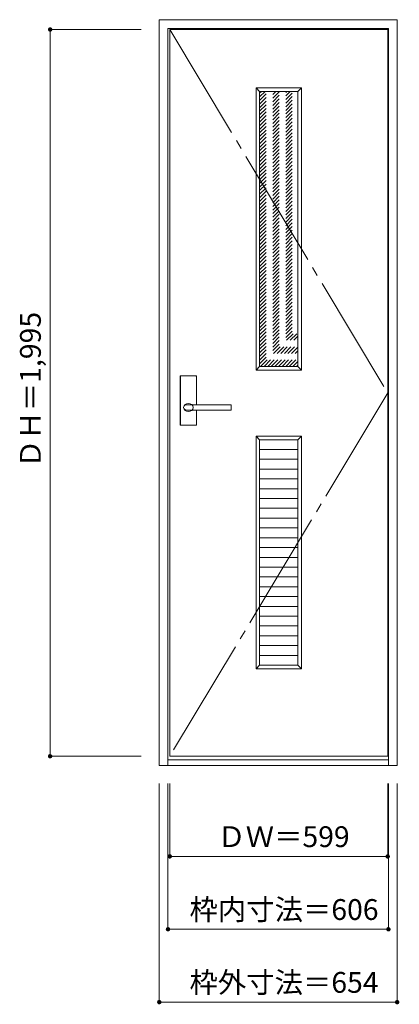
# Model space of a CAD drawing. Units: millimetres. Extents: x -636 to 408, y -1665 to 1038.
import ezdxf

# ---------------------------------------------------------------- set-up
doc = ezdxf.new("R2010")
doc.units = ezdxf.units.MM
doc.header["$LTSCALE"] = 30
doc.linetypes.add('JWW_CENTER2', pattern=[13.546667, 11.006667, -0.846667, 0.846667, -0.846667])
doc.linetypes.add('JWW_DASHED1', pattern=[1.693333, 0.846667, -0.846667])
doc.layers.add('0-0', color=7, linetype='Continuous')
doc.layers.add('寸法', color=7, linetype='Continuous')
doc.styles.add('ＭＳ ゴシック', font='txt', dxfattribs={"height": 1})

msp = doc.modelspace()

# ---------------------------------------------------------------- linework, layer by layer
at = {"layer": '0-0', "color": 92, "linetype": 'Continuous', "lineweight": 13}
for p, q in [((-251.8, 1037.9), (402.2, 1037.9)), ((-251.8, -1009.1), (-251.8, 1037.9)), ((402.2, -1009.1), (402.2, 1037.9)), ((-227.8, 1013.9), (378.2, 1013.9)), ((-227.8, -1009.1), (-227.8, 1013.9)), ((-222.8, 1010.9), (376.2, 1010.9)), ((-222.8, -984.1), (-222.8, 1010.9)), ((376.2, -984.1), (376.2, 1010.9)), ((378.2, -1009.1), (378.2, 1013.9)), ((24.2, 840.9), (129.2, 840.9)), ((24.2, 840.9), (24.2, 85.9)), ((129.2, 840.9), (129.2, 85.9)), ((24.2, 85.9), (129.2, 85.9)), ((-194.3, -74.1), (-194.3, 58.9)), ((-150.8, 60.4), (-192.8, 60.4)), ((-149.3, -19.6), (-149.3, 58.9)), ((-176.6, -19.6), (-176.8, -19.6)), ((-54.8, -19.6), (-176.6, -19.6)), ((-53.8, -32.6), (-53.8, -20.6)), ((-54.8, -33.6), (-176.8, -33.6)), ((-149.3, -74.1), (-149.3, -33.6)), ((-150.8, -75.6), (-192.8, -75.6)), ((24.2, -115.1), (24.2, -734.1)), ((129.2, -115.1), (24.2, -115.1)), ((129.2, -734.1), (129.2, -115.1)), ((129.2, -142), (24.2, -142)), ((129.2, -168.9), (24.2, -168.9)), ((129.2, -195.8), (24.2, -195.8)), ((129.2, -222.8), (24.2, -222.8)), ((129.2, -249.7), (24.2, -249.7)), ((129.2, -276.6), (24.2, -276.6)), ((129.2, -303.5), (24.2, -303.5)), ((129.2, -330.4), (24.2, -330.4)), ((129.2, -357.3), (24.2, -357.3)), ((129.2, -384.2), (24.2, -384.2)), ((129.2, -411.1), (24.2, -411.1)), ((129.2, -438.1), (24.2, -438.1)), ((129.2, -465), (24.2, -465)), ((129.2, -491.9), (24.2, -491.9)), ((129.2, -518.8), (24.2, -518.8)), ((129.2, -545.7), (24.2, -545.7)), ((129.2, -572.6), (24.2, -572.6)), ((129.2, -599.5), (24.2, -599.5)), ((129.2, -626.4), (24.2, -626.4)), ((129.2, -653.4), (24.2, -653.4)), ((129.2, -680.3), (24.2, -680.3)), ((129.2, -707.2), (24.2, -707.2)), ((24.2, -734.1), (129.2, -734.1)), ((-227.8, -994.1), (378.2, -994.1)), ((-222.8, -984.1), (376.2, -984.1)), ((-251.8, -1009.1), (402.2, -1009.1))]:
    msp.add_line(p, q, dxfattribs=at)
at = {"layer": '0-0', "color": 7, "linetype": 'JWW_CENTER2', "lineweight": 9}
for p, q in [((-222.8, 1010.9), (376.2, 13.4)), ((376.2, 13.4), (-222.8, -984.1))]:
    msp.add_line(p, q, dxfattribs=at)
at = {"layer": '0-0', "color": 7, "linetype": 'Continuous', "lineweight": 9}
for p, q in [((14.2, 850.9), (24.2, 840.9)), ((14.2, 850.9), (139.2, 850.9)), ((14.2, 75.9), (14.2, 850.9)), ((139.2, 850.9), (129.2, 840.9)), ((139.2, 850.9), (139.2, 75.9)), ((24.2, 85.9), (14.2, 75.9)), ((129.2, 85.9), (139.2, 75.9)), ((139.2, 75.9), (14.2, 75.9)), ((14.2, -105.1), (14.2, -744.1)), ((14.2, -105.1), (24.2, -115.1)), ((14.2, -105.1), (139.2, -105.1)), ((139.2, -105.1), (129.2, -115.1)), ((139.2, -105.1), (139.2, -744.1)), ((24.2, -734.1), (14.2, -744.1)), ((14.2, -744.1), (139.2, -744.1)), ((129.2, -734.1), (139.2, -744.1))]:
    msp.add_line(p, q, dxfattribs=at)
at = {"layer": '0-0', "color": 120, "linetype": 'JWW_DASHED1', "lineweight": 5}
for p, q in [((24.2, 736.9), (128.2, 840.9)), ((24.2, 746.8), (118.3, 840.9)), ((24.2, 756.7), (108.4, 840.9)), ((24.2, 766.6), (98.5, 840.9)), ((24.2, 776.5), (88.6, 840.9)), ((24.2, 786.4), (78.7, 840.9)), ((24.2, 796.3), (68.8, 840.9)), ((24.2, 806.2), (58.9, 840.9)), ((24.2, 816.1), (49, 840.9)), ((24.2, 826), (39.1, 840.9)), ((24.2, 835.9), (29.2, 840.9)), ((24.2, 727), (129.2, 832)), ((24.2, 717.1), (129.2, 822.1)), ((24.2, 707.2), (129.2, 812.2)), ((24.2, 697.3), (129.2, 802.3)), ((24.2, 687.4), (129.2, 792.4)), ((24.2, 677.5), (129.2, 782.5)), ((24.2, 667.6), (129.2, 772.6)), ((24.2, 657.7), (129.2, 762.7)), ((24.2, 647.8), (129.2, 752.8)), ((24.2, 637.9), (129.2, 742.9)), ((24.2, 628), (129.2, 733)), ((24.2, 618.1), (129.2, 723.1)), ((24.2, 608.2), (129.2, 713.2)), ((24.2, 598.3), (129.2, 703.3)), ((24.2, 588.4), (129.2, 693.4)), ((24.2, 578.5), (129.2, 683.5)), ((24.2, 568.6), (129.2, 673.6)), ((24.2, 558.7), (129.2, 663.7)), ((24.2, 548.8), (129.2, 653.8)), ((24.2, 538.9), (129.2, 643.9)), ((24.2, 529), (129.2, 634)), ((24.2, 519.1), (129.2, 624.1)), ((24.2, 509.2), (129.2, 614.2)), ((24.2, 499.3), (129.2, 604.3)), ((24.2, 489.4), (129.2, 594.4)), ((24.2, 479.5), (129.2, 584.5)), ((24.2, 469.6), (129.2, 574.6)), ((24.2, 459.7), (129.2, 564.7)), ((24.2, 449.8), (129.2, 554.8)), ((24.2, 439.9), (129.2, 544.9)), ((24.2, 430), (129.2, 535)), ((24.2, 420.1), (129.2, 525.1)), ((24.2, 410.2), (129.2, 515.2)), ((24.2, 400.3), (129.2, 505.3)), ((24.2, 390.4), (129.2, 495.4)), ((24.2, 380.5), (129.2, 485.5)), ((24.2, 370.6), (129.2, 475.6)), ((24.2, 360.7), (129.2, 465.7)), ((24.2, 350.8), (129.2, 455.8)), ((24.2, 340.9), (129.2, 445.9)), ((24.2, 331), (129.2, 436)), ((24.2, 321.1), (129.2, 426.1)), ((24.2, 311.2), (129.2, 416.2)), ((24.2, 301.3), (129.2, 406.3)), ((24.2, 291.4), (129.2, 396.4)), ((24.2, 281.5), (129.2, 386.5)), ((24.2, 271.6), (129.2, 376.6)), ((24.2, 261.7), (129.2, 366.7)), ((24.2, 251.8), (129.2, 356.8)), ((24.2, 241.9), (129.2, 346.9)), ((24.2, 232), (129.2, 337)), ((24.2, 222.1), (129.2, 327.1)), ((24.2, 212.2), (129.2, 317.2)), ((24.2, 202.3), (129.2, 307.3)), ((24.2, 192.4), (129.2, 297.4)), ((24.2, 182.5), (129.2, 287.5)), ((24.2, 172.6), (129.2, 277.6)), ((24.2, 162.7), (129.2, 267.7)), ((24.2, 152.8), (129.2, 257.8)), ((24.2, 142.9), (129.2, 247.9)), ((24.2, 133), (129.2, 238)), ((24.2, 123.1), (129.2, 228.1)), ((24.2, 113.2), (129.2, 218.2)), ((24.2, 103.3), (129.2, 208.3)), ((24.2, 93.4), (129.2, 198.4)), ((26.6, 85.9), (129.2, 188.5)), ((36.5, 85.9), (129.2, 178.6)), ((46.4, 85.9), (129.2, 168.7)), ((56.2, 85.9), (129.2, 158.8)), ((66.1, 85.9), (129.2, 148.9)), ((76, 85.9), (129.2, 139)), ((85.9, 85.9), (129.2, 129.1)), ((95.8, 85.9), (129.2, 119.2)), ((105.7, 85.9), (129.2, 109.3)), ((115.6, 85.9), (129.2, 99.4)), ((125.5, 85.9), (129.2, 89.5))]:
    msp.add_line(p, q, dxfattribs=at)
at = {"layer": '0-0', "color": 120, "linetype": 'Continuous', "lineweight": 5}
for p, q in [((-193.8, -74.1), (-193.8, 58.9)), ((-150.8, 59.9), (-192.8, 59.9)), ((-149.8, -19.6), (-149.8, 58.9)), ((-149.8, -74.1), (-149.8, -33.6)), ((-150.8, -75.1), (-192.8, -75.1))]:
    msp.add_line(p, q, dxfattribs=at)
at = {"layer": '0-0', "color": 92, "linetype": 'Continuous', "lineweight": 13}
for centre, radius, start, end in [((-192.8, 58.9), 1.5, 90, 180), ((-150.8, 58.9), 1.5, 0, 90), ((-54.8, -20.6), 1, 0, 90), ((-54.8, -32.6), 1, 270, 0), ((-192.8, -74.1), 1.5, 180, 270), ((-150.8, -74.1), 1.5, 270, 0)]:
    msp.add_arc(centre, radius, start, end, dxfattribs=at)
at = {"layer": '0-0', "color": 120, "linetype": 'Continuous', "lineweight": 5}
for centre, start, end in [((-192.8, 58.9), 90, 180), ((-150.8, 58.9), 0, 90), ((-192.8, -74.1), 180, 270), ((-150.8, -74.1), 270, 0)]:
    msp.add_arc(centre, 1, start, end, dxfattribs=at)
at = {"layer": '0-0', "color": 92, "linetype": 'Continuous', "lineweight": 13}
msp.add_ellipse((-171.8, -26.6), major_axis=(-13, 0), ratio=0.865384, dxfattribs=at)
msp.add_ellipse((-176.8, -26.6), major_axis=(-8, 0), ratio=0.875, start_param=4.712389, end_param=7.853982, dxfattribs=at)
at = {"layer": '寸法', "color": 120, "linetype": 'Continuous', "lineweight": 5}
for p, q in [((-551.8, 1010.9), (-301.8, 1010.9)), ((-551.8, 1010.9), (-551.8, -984.1)), ((-551.8, -984.1), (-301.8, -984.1)), ((-251.8, -1659.1), (-251.8, -1059.1)), ((-227.8, -1459.1), (-227.8, -1059.1)), ((-222.8, -1259.1), (-222.8, -1059.1)), ((376.2, -1259.1), (376.2, -1059.1)), ((378.2, -1459.1), (378.2, -1059.1)), ((402.2, -1659.1), (402.2, -1059.1)), ((-222.8, -1259.1), (376.2, -1259.1)), ((-227.8, -1459.1), (378.2, -1459.1)), ((-251.8, -1659.1), (402.2, -1659.1))]:
    msp.add_line(p, q, dxfattribs=at)
at = {"layer": '寸法', "color": 7, "linetype": 'Continuous', "lineweight": 9, "const_width": 6}
for points in [[(-548.8, 1010.9, 0.414214), (-551.8, 1013.9, 0.414214), (-554.8, 1010.9, 0.414214), (-551.8, 1007.9, 0.414214)], [(-548.8, -984.1, 0.414214), (-551.8, -981.1, 0.414214), (-554.8, -984.1, 0.414214), (-551.8, -987.1, 0.414214)], [(-219.8, -1259.1, 0.414214), (-222.8, -1256.1, 0.414214), (-225.8, -1259.1, 0.414214), (-222.8, -1262.1, 0.414214)], [(379.2, -1259.1, 0.414214), (376.2, -1256.1, 0.414214), (373.2, -1259.1, 0.414214), (376.2, -1262.1, 0.414214)], [(-224.8, -1459.1, 0.414214), (-227.8, -1456.1, 0.414214), (-230.8, -1459.1, 0.414214), (-227.8, -1462.1, 0.414214)], [(381.2, -1459.1, 0.414214), (378.2, -1456.1, 0.414214), (375.2, -1459.1, 0.414214), (378.2, -1462.1, 0.414214)], [(-248.8, -1659.1, 0.414214), (-251.8, -1656.1, 0.414214), (-254.8, -1659.1, 0.414214), (-251.8, -1662.1, 0.414214)], [(405.2, -1659.1, 0.414214), (402.2, -1656.1, 0.414214), (399.2, -1659.1, 0.414214), (402.2, -1662.1, 0.414214)]]:
    msp.add_lwpolyline(points, format="xyb", close=True, dxfattribs=at)

# ---------------------------------------------------------------- texts
at = {"layer": '寸法', "color": 7, "linetype": 'Continuous', "lineweight": 70, "style": 'ＭＳ ゴシック'}
msp.add_text('ＤＨ＝1,995', height=57.15, rotation=90, dxfattribs=at).set_placement((-577.4, -192.9))
for s, p in [('ＤＷ＝599', (-92.1, -1233.5)), ('枠内寸法＝606', (-168.6, -1433.5)), ('枠外寸法＝654', (-168.6, -1633.5))]:
    msp.add_text(s, height=57.15, dxfattribs=at).set_placement(p)

doc.saveas('drawing.dxf')
